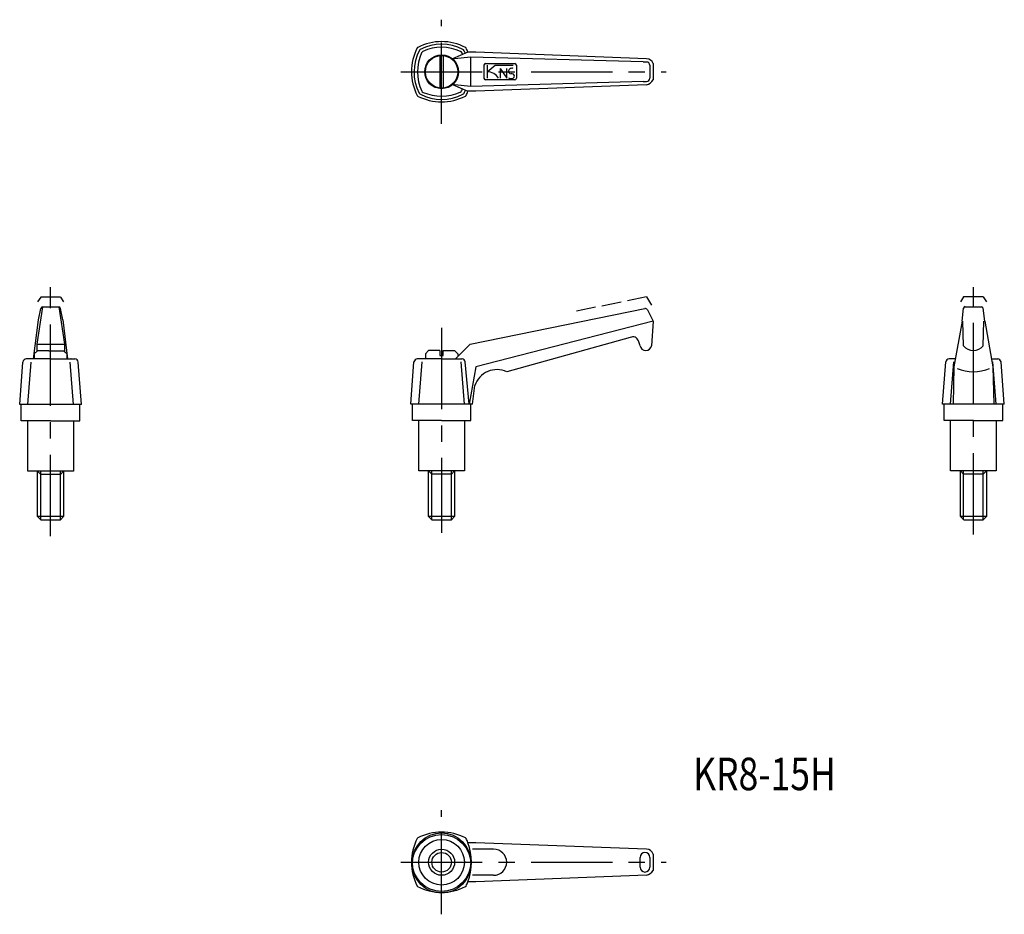
# Model space of a CAD drawing. Extents: x 175 to 477, y 152 to 427.
import ezdxf

# ---------------------------------------------------------------- set-up
doc = ezdxf.new("R2010")
doc.units = 0
doc.header["$LTSCALE"] = 20
doc.header["$MEASUREMENT"] = 0
doc.linetypes.add('CENTER', pattern=[2, 1.25, -0.25, 0.25, -0.25])
doc.linetypes.add('TENSEN1', pattern=[0.4, 0.3, -0.1])
doc.layers.get('0').update_dxf_attribs({"linetype": 'CONTINUOUS'})
for name, color, linetype in [('1', 1, 'CENTER'), ('11', 3, 'CONTINUOUS'), ('2', 2, 'TENSEN1')]:
    doc.layers.add(name, color=color, linetype=linetype)
doc.styles.add('BIGFONT', font='txt', dxfattribs={"width": 0.8, "height": 10, "bigfont": 'bigfont'})

msp = doc.modelspace()

# ---------------------------------------------------------------- linework, layer by layer
for p, q in [((304, 415.59), (304, 405.79)), ((305, 415.59), (305, 405.79)), ((312.6, 416.69), (307.83, 414.63)), ((313.5, 415.19), (308.5, 414.69)), ((313.01, 416.69), (312.6, 416.69)), ((315, 416.69), (313, 416.69)), ((366.5, 413.69), (313.5, 415.19)), ((313.5, 406.19), (313.5, 415.19)), ((367.5, 414.69), (315, 416.69)), ((308.5, 414.69), (307.82, 414.62)), ((317.5, 412.69), (317.5, 408.69)), ((318, 413.19), (327, 413.19)), ((318.5, 412.69), (318.5, 408.69)), ((318.5, 410.69), (321, 412.69)), ((321, 412.69), (326.5, 412.69)), ((322.5, 411.69), (322.5, 409.19)), ((322.5, 411.69), (324.5, 408.69)), ((324.5, 408.69), (324.5, 411.69)), ((327.5, 412.69), (327.5, 408.69)), ((366.5, 413.69), (367.5, 413.69)), ((368.5, 412.69), (368.5, 408.69)), ((369.5, 413.19), (369.5, 408.19)), ((322.5, 409.19), (322.5, 408.69)), ((308.49, 406.69), (307.83, 406.77)), ((307.83, 406.77), (312.59, 404.69)), ((313.5, 406.19), (308.5, 406.69)), ((366.5, 407.69), (313.5, 406.19)), ((367.5, 406.69), (315, 404.69)), ((327, 408.19), (318, 408.19)), ((366.5, 407.69), (367.5, 407.69)), ((313.01, 404.69), (312.6, 404.69)), ((315, 404.69), (313, 404.69)), ((181.78, 338.45), (180.03, 326.95)), ((180.53, 334.45), (181.28, 337.95)), ((181.78, 338.45), (186.78, 338.45)), ((186.78, 338.45), (188.53, 326.95)), ((188.03, 334.45), (187.28, 337.95)), ((313.25, 327), (366.97, 337.89)), ((367.75, 337.51), (369.5, 334)), ((464.49, 333.99), (464.99, 337.99)), ((465.49, 338.49), (470.49, 338.49)), ((471.49, 333.99), (470.99, 337.99)), ((179.03, 322.45), (180.53, 334.45)), ((188.03, 334.45), (189.53, 322.45)), ((369.5, 334), (315, 320)), ((369.5, 334), (369, 326.5)), ((464.49, 333.99), (461.99, 319.99)), ((464.99, 326.49), (464.74, 333.99)), ((470.99, 326.49), (471.24, 333.99)), ((471.49, 333.99), (473.99, 319.99)), ((180.03, 326.95), (188.53, 326.95)), ((180.03, 326.95), (180.03, 324.7)), ((188.53, 326.95), (188.53, 324.7)), ((308.75, 322.5), (313.25, 327)), ((362.5, 329), (324.5, 318.5)), ((365.5, 326.5), (365, 328)), ((180.28, 324.95), (179.28, 323.95)), ((179.28, 323.95), (179.28, 322.45)), ((183.78, 324.95), (180.28, 324.95)), ((183.78, 324.95), (184.78, 324.95)), ((184.78, 324.95), (188.28, 324.95)), ((188.28, 324.95), (189.28, 323.95)), ((189.28, 323.95), (189.28, 323.45)), ((300.5, 325), (299.5, 324)), ((299.5, 324), (299.5, 322.5)), ((304, 325), (300.5, 325)), ((304, 325), (304, 323.5)), ((305, 323.5), (305, 325)), ((305, 325), (308.5, 325)), ((308.5, 325), (309.5, 324)), ((309.5, 324), (309.5, 323.5)), ((174.78, 308.45), (175.78, 321.45)), ((184.28, 322.45), (176.78, 322.45)), ((177.28, 308.45), (178.28, 321.45)), ((184.28, 322.45), (191.78, 322.45)), ((189.28, 323.45), (189.28, 322.45)), ((191.28, 308.45), (190.28, 321.45)), ((193.78, 308.45), (192.78, 321.45)), ((295, 308.5), (296, 321.5)), ((304.5, 322.5), (297, 322.5)), ((297.5, 308.5), (298.5, 321.5)), ((304, 323.5), (305, 323.5)), ((304.5, 322.5), (310.75, 322.5)), ((311.5, 308.5), (310.5, 321.5)), ((313, 308.5), (311.75, 321.5)), ((458.49, 308.49), (459.49, 321.49)), ((462.49, 322.49), (460.49, 322.49)), ((460.99, 308.49), (461.99, 321.49)), ((473.49, 322.49), (475.49, 322.49)), ((474.99, 308.49), (473.99, 321.49)), ((477.49, 308.49), (476.49, 321.49)), ((315, 320), (313, 308.5)), ((461.99, 319.99), (461.74, 308.49)), ((473.99, 319.99), (474.24, 308.49)), ((314, 308.5), (314.75, 314.25)), ((193.78, 308.45), (174.78, 308.45)), ((175.28, 303.45), (175.28, 308.45)), ((193.28, 303.45), (193.28, 308.45)), ((314, 308.5), (295, 308.5)), ((295.5, 303.5), (295.5, 308.5)), ((313.5, 303.5), (313.5, 308.5)), ((477.49, 308.49), (458.49, 308.49)), ((458.99, 303.49), (458.99, 308.49)), ((476.99, 303.49), (476.99, 308.49)), ((184.28, 303.45), (175.28, 303.45)), ((177.28, 287.95), (177.28, 303.45)), ((184.28, 303.45), (193.28, 303.45)), ((191.28, 303.45), (191.28, 287.95)), ((304.5, 303.5), (295.5, 303.5)), ((297.5, 288), (297.5, 303.5)), ((304.5, 303.5), (313.5, 303.5)), ((311.5, 303.5), (311.5, 288)), ((467.99, 303.49), (458.99, 303.49)), ((460.99, 287.99), (460.99, 303.49)), ((467.99, 303.49), (476.99, 303.49)), ((474.99, 303.49), (474.99, 287.99)), ((191.28, 287.95), (177.28, 287.95)), ((181.28, 286.95), (180.28, 287.95)), ((180.28, 274), (180.28, 287.95)), ((181.28, 273), (181.28, 287.95)), ((188.28, 287.95), (187.28, 286.95)), ((187.28, 273), (187.28, 287.95)), ((188.28, 287.95), (188.28, 274)), ((311.5, 288), (297.5, 288)), ((301.5, 287), (300.5, 288)), ((300.5, 274), (300.5, 288)), ((301.5, 273), (301.5, 288)), ((308.5, 288), (307.5, 287)), ((307.5, 273), (307.5, 288)), ((308.5, 288), (308.5, 274)), ((474.99, 287.99), (460.99, 287.99)), ((464.99, 286.99), (463.99, 287.99)), ((463.99, 274), (463.99, 287.99)), ((464.99, 273), (464.99, 287.99)), ((471.99, 287.99), (470.99, 286.99)), ((470.99, 273), (470.99, 287.99)), ((471.99, 287.99), (471.99, 274)), ((187.28, 286.95), (181.28, 286.95)), ((307.5, 287), (301.5, 287)), ((470.99, 286.99), (464.99, 286.99)), ((188.29, 274.01), (180.26, 274.01)), ((180.26, 274.01), (181.26, 273.02)), ((181.26, 273.02), (187.29, 273.02)), ((187.29, 273.02), (188.29, 274.01)), ((308.5, 274), (300.5, 274)), ((300.5, 274), (301.5, 273)), ((301.5, 273), (307.5, 273)), ((307.5, 273), (308.5, 274)), ((472, 274), (464, 274)), ((464, 274), (465, 273)), ((465, 273), (471, 273)), ((471, 273), (472, 274)), ((313.01, 173.75), (312.6, 173.75)), ((315, 173.74), (313, 173.74)), ((367.5, 171.74), (315, 173.74)), ((320.5, 171.74), (314, 171.74)), ((369.5, 170.24), (369.5, 165.24)), ((365.5, 166.24), (365.5, 169.24)), ((368.5, 169.24), (368.5, 166.24)), ((320.5, 163.74), (314, 163.74)), ((367.5, 163.74), (315, 161.74)), ((313.01, 161.75), (312.6, 161.75)), ((315, 161.74), (313, 161.74))]:
    msp.add_line(p, q)
for centre, radius in [((304.5, 410.69), 5.2), ((304.5, 410.69), 5), ((304.5, 167.74), 9), ((304.5, 167.24), 9), ((304.5, 167.74), 7), ((304.5, 167.74), 3)]:
    msp.add_circle(centre, radius)
for centre, radius, start, end in [((311.35, 410.69), 16.11, 152.9145, 207.0855), ((297.32, 417.86), 0.35, 114.5411, 152.6925), ((304.49, 403.88), 16.07, 62.8936, 117.1064), ((304.49, 405), 14.18, 62.4752, 117.5248), ((304.46, 404.72), 13.5, 64.1774, 115.19), ((311.57, 417.76), 0.491, 28.0039, 59.7446), ((297.5, 410.69), 16.24, 21.7012, 26.7235), ((309.99, 410.69), 13.98, 151.7041, 208.0169), ((311.22, 410.7), 14.14, 155.7052, 204.9197), ((298.29, 416.95), 0.712, 119.0621, 149.2129), ((299.02, 416.25), 0.744, 114.6431, 159.1904), ((309.77, 415.89), 1.13, 25.8296, 60.0368), ((298.37, 410.75), 13.64, 22.5745, 24.4252), ((310.54, 416.72), 0.988, 25.9118, 59.2431), ((298.92, 410.69), 14.08, 23.7112, 27.3488), ((318.07, 412.62), 0.575, 97.0663, 172.9337), ((326.09, 410.75), 1.02, 67.3205, 169.2478), ((326.92, 412.61), 0.589, 8.1103, 81.8897), ((367.54, 412.66), 2.03, 15.1677, 91.0925), ((367.54, 412.72), 0.965, 357.8777, 92.1223), ((318.1, 408.79), 0.605, 189.2179, 260.7821), ((318.58, 406.77), 3.92, 29.2914, 91.2189), ((325.81, 409.93), 1.36, 235.6971, 280.1297), ((325.73, 410.76), 0.665, 164.362, 278.741), ((326, 409.21), 0.915, 5.6429, 99.6325), ((325.96, 409.58), 0.991, 275.9089, 343.5041), ((326.92, 408.77), 0.584, 277.742, 352.258), ((367.51, 408.68), 0.995, 269.6966, 0.3034), ((366.8, 409.7), 3.09, 283.0104, 330.7294), ((297.27, 403.44), 0.276, 196.2969, 241.3656), ((304.47, 417.57), 16.14, 242.9506, 297.0494), ((298.4, 404.5), 0.842, 205.998, 239.22), ((304.45, 416.31), 14.11, 242.6931, 297.8696), ((299.11, 405.1), 0.813, 206.8414, 247.3261), ((304.45, 417.95), 14.72, 247.4729, 293.1704), ((310.03, 405.05), 0.664, 288.0877, 341.2967), ((298.37, 410.75), 13.64, 334.3008, 337.0179), ((310.91, 404.33), 0.518, 283.7498, 339.8901), ((298.92, 410.69), 14.08, 332.3681, 336.3046), ((311.74, 403.45), 0.27, 285.1041, 344.8561), ((297.5, 410.69), 16.24, 333.2765, 338.3219), ((182.18, 337.56), 0.975, 113.7389, 156.2611), ((186.39, 337.55), 0.979, 23.8408, 66.1592), ((367.11, 337.19), 0.715, 26.4396, 101.3578), ((465.85, 337.64), 0.928, 112.606, 157.394), ((469.99, 337.49), 1.12, 26.635, 63.365), ((363.32, 327.42), 1.78, 19.0137, 117.3835), ((367.25, 326.75), 1.77, 188.1301, 351.8699), ((467.99, 328.74), 3.75, 216.8699, 323.1301), ((176.94, 321.29), 1.17, 97.7577, 172.2423), ((190.5, 319.32), 3.13, 88.2817, 89.324), ((191.59, 321.26), 1.21, 9.2215, 80.7785), ((297.16, 321.34), 1.17, 97.7577, 172.2423), ((310.71, 319.37), 3.13, 88.2817, 89.324), ((310.72, 321.48), 1.03, 1.2777, 85.332), ((460.65, 321.33), 1.17, 97.7577, 172.2423), ((474.21, 319.36), 3.13, 88.2817, 89.324), ((475.26, 321.26), 1.25, 10.6839, 79.3161), ((321.51, 312.06), 7.1, 65.0745, 162.0301), ((467.99, 331.49), 13, 247.3801, 292.6199), ((304.49, 160.93), 16.07, 62.8936, 117.1064), ((311.35, 167.74), 16.11, 152.9145, 207.0855), ((297.32, 174.91), 0.35, 114.5411, 152.6925), ((311.57, 174.81), 0.491, 28.0039, 59.7446), ((297.5, 167.74), 16.24, 21.7012, 26.7235), ((296.4, 167.74), 17.27, 339.6518, 20.3482), ((320.5, 167.74), 4, 270, 90), ((367, 169.24), 1.5, 0, 180), ((367.54, 169.71), 2.03, 15.1677, 91.0925), ((367, 166.24), 1.5, 180, 0), ((366.8, 166.75), 3.09, 283.0104, 330.7294), ((311.74, 160.51), 0.27, 285.1041, 344.8561), ((297.5, 167.74), 16.24, 333.2765, 338.3219), ((297.27, 160.49), 0.276, 196.2969, 241.3656), ((304.47, 174.62), 16.14, 242.9506, 297.0494)]:
    msp.add_arc(centre, radius, start, end)
at = {"layer": '1'}
for p, q in [((304.5, 394.69), (304.5, 426.69)), ((292, 410.69), (373.5, 410.69)), ((184.28, 340.95), (184.28, 344.45)), ((467.99, 340.99), (467.99, 344.49)), ((184.28, 268), (184.28, 340.95)), ((467.99, 268.5), (467.99, 341.49)), ((304.5, 332), (304.5, 274.5)), ((304.5, 274.5), (304.5, 269)), ((304.5, 151.74), (304.5, 183.74)), ((292, 167.74), (373.5, 167.74))]:
    msp.add_line(p, q, dxfattribs=at)
at = {"layer": '11'}
msp.add_circle((304.5, 167.74), 4, dxfattribs=at)
at = {"layer": '2'}
for p, q in [((181.28, 341.45), (180.28, 339.95)), ((187.28, 341.45), (181.28, 341.45)), ((187.28, 341.45), (188.28, 339.95)), ((367.5, 341.5), (345.5, 337)), ((367.5, 341.5), (369, 339)), ((464.99, 341.49), (463.99, 339.99)), ((470.99, 341.49), (464.99, 341.49)), ((470.99, 341.49), (471.99, 339.99))]:
    msp.add_line(p, q, dxfattribs=at)

# ---------------------------------------------------------------- texts
at = {"style": 'BIGFONT', "width": 0.8}
msp.add_text('KR8-15H', height=10, dxfattribs=at).set_placement((381.81, 189.88))

doc.saveas('drawing.dxf')
